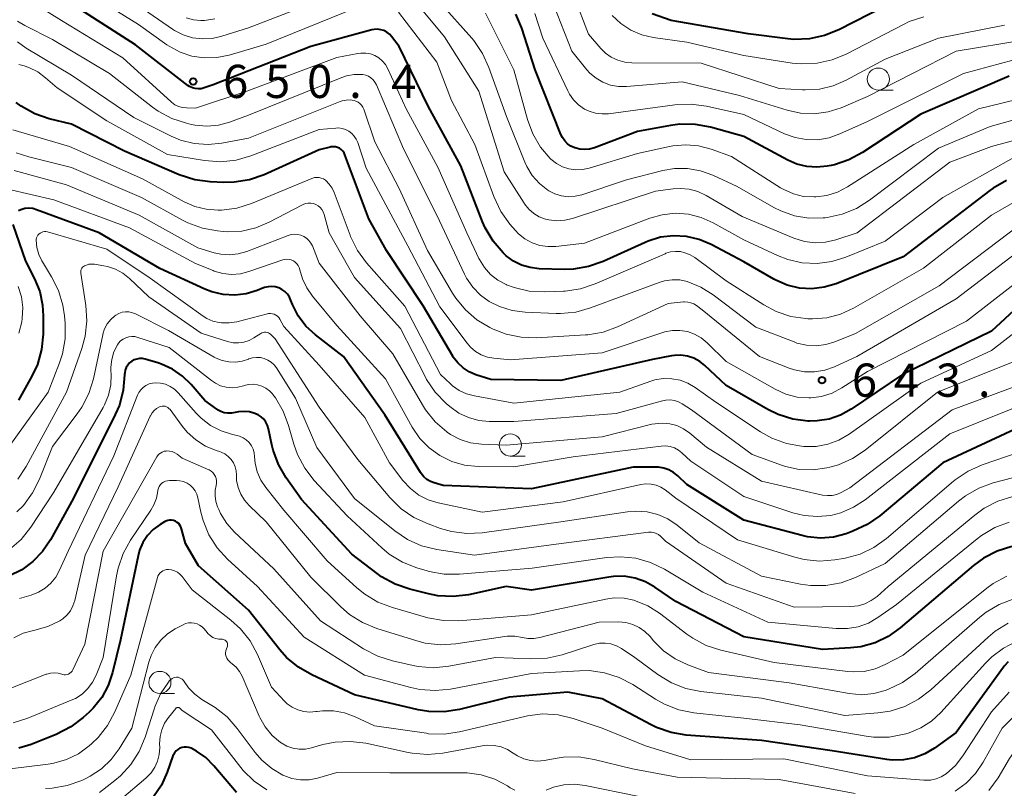
# Model space of a CAD drawing. Units: metres. Extents: x -68000 to -66000, y 18000 to 19500.
# Drawn here: x -67389 to -67278, y 18686 to 18773 of the extents above; entities that cross this region are included whole.
import ezdxf

# ---------------------------------------------------------------- set-up
doc = ezdxf.new("R2010")
doc.units = ezdxf.units.M
for name, color, linetype, lineweight in [('633100_広葉樹林', 7, 'Continuous', 13), ('710100_等高線(計曲線)', 7, 'Continuous', 40), ('710200_等高線(主曲線)', 7, 'Continuous', 13), ('731200_図化機測定による標高点', 7, 'Continuous', 40)]:
    doc.layers.add(name, color=color, linetype=linetype, lineweight=lineweight)
doc.styles.add('Style-WORKING', font='MS Gothic.ttf')

msp = doc.modelspace()

# ---------------------------------------------------------------- linework, layer by layer
at = {"layer": '633100_広葉樹林', "linetype": 'Continuous', "lineweight": 13}
for p, q in [((-67291.79, 18765.12), (-67290.12, 18765.12)), ((-67333.4, 18723.76), (-67331.73, 18723.76)), ((-67373.02, 18696.92), (-67371.35, 18696.92))]:
    msp.add_line(p, q, dxfattribs=at)
for centre in [(-67291.79, 18766.37), (-67333.4, 18725.01), (-67373.02, 18698.17)]:
    msp.add_circle(centre, 1.25, dxfattribs=at)
at = {"layer": '710100_等高線(計曲線)', "linetype": 'Continuous', "lineweight": 40, "flags": 128}
for points, elevation in [([(-67336.54, 18750.25), (-67339, 18756.58), (-67342.67, 18763.33), (-67345.95, 18770.05), (-67346.82, 18771.18), (-67347.07, 18771.45), (-67347.37, 18771.68), (-67347.7, 18771.85), (-67348.05, 18771.96), (-67348.42, 18772.01), (-67348.79, 18771.99), (-67349.07, 18771.93), (-67355.95, 18770.05), (-67367, 18765.71), (-67368, 18765.37), (-67368.33, 18765.28), (-67368.67, 18765.26), (-67369.02, 18765.3), (-67369.34, 18765.39), (-67369.65, 18765.54), (-67369.84, 18765.67), (-67375.76, 18770.24), (-67383, 18774.88), (-67389.16, 18778.84)], 650), ([(-67291.01, 18774.62), (-67296.27, 18771.94), (-67297.88, 18771.29), (-67299.59, 18770.93), (-67301.33, 18770.86), (-67302.04, 18770.93), (-67306.52, 18771.48), (-67315.22, 18773), (-67317.36, 18773.75)], 670), ([(-67277, 18766.72), (-67287, 18762.4), (-67293.57, 18758.08), (-67295.11, 18757.25), (-67296.76, 18756.7), (-67297.14, 18756.62), (-67297.57, 18756.54), (-67298.73, 18756.41), (-67299.89, 18756.49), (-67301.02, 18756.77), (-67302.04, 18757.21), (-67307, 18759.89), (-67310.76, 18760.94), (-67312.47, 18761.26), (-67314.22, 18761.28), (-67315.28, 18761.13), (-67319, 18760.44), (-67323.88, 18758.6), (-67324.43, 18758.45), (-67324.99, 18758.4), (-67325.55, 18758.44), (-67326.12, 18758.59), (-67326.54, 18758.79), (-67326.92, 18759.05), (-67327.24, 18759.38), (-67327.51, 18759.76), (-67327.68, 18760.11), (-67330.58, 18767.42), (-67332.09, 18772.13), (-67332.77, 18773.73)], 660), ([(-67309, 18731.74), (-67311.39, 18733.99), (-67311.98, 18734.45), (-67312.64, 18734.81), (-67313.36, 18735.05), (-67314.1, 18735.16), (-67314.85, 18735.13), (-67315.17, 18735.08), (-67317.34, 18734.66), (-67327.68, 18732.32), (-67335.59, 18732.41), (-67337.3, 18732.96), (-67338.05, 18733.28), (-67338.74, 18733.73), (-67339.34, 18734.29), (-67339.84, 18734.94), (-67339.91, 18735.06), (-67343.25, 18740.75), (-67347.41, 18747), (-67349.41, 18750.59), (-67352.09, 18757.81), (-67352.2, 18758.03), (-67352.34, 18758.23), (-67352.52, 18758.41), (-67352.72, 18758.55), (-67352.95, 18758.65), (-67353.18, 18758.71), (-67353.43, 18758.73), (-67353.68, 18758.71), (-67353.77, 18758.69), (-67355, 18758.38), (-67361.24, 18755.57), (-67362.88, 18755), (-67364.6, 18754.72), (-67365.77, 18754.7), (-67367.32, 18754.77), (-67369.05, 18754.99), (-67370.84, 18755.57), (-67377, 18758.21), (-67383, 18761.27), (-67385.52, 18761.89), (-67387.17, 18762.46), (-67388.69, 18763.3), (-67389.28, 18763.72)], 640), ([(-67277.31, 18754.92), (-67278.82, 18754.06), (-67279.19, 18753.79), (-67289, 18746.29), (-67296.57, 18743.25), (-67297.91, 18742.85), (-67299.31, 18742.68), (-67300.71, 18742.76), (-67302.08, 18743.07), (-67303.37, 18743.63), (-67303.6, 18743.76), (-67307, 18745.72), (-67310.68, 18747.68), (-67312.04, 18748.26), (-67313.47, 18748.59), (-67314.95, 18748.67), (-67316.41, 18748.49), (-67317.82, 18748.06), (-67318.16, 18747.92), (-67322.91, 18745.76), (-67324.55, 18745.18), (-67326.27, 18744.9), (-67327.29, 18744.87), (-67330.13, 18744.94), (-67331.15, 18745.06), (-67332.13, 18745.35), (-67333.05, 18745.8), (-67333.88, 18746.41), (-67334.1, 18746.62), (-67334.22, 18746.73), (-67335.35, 18748.06), (-67336.24, 18749.56), (-67336.54, 18750.25)], 650), ([(-67316.63, 18722.5), (-67316.9, 18722.51), (-67319.5, 18722.5), (-67331, 18720.05), (-67341, 18720.44), (-67342, 18720.72), (-67342.43, 18720.88), (-67342.83, 18721.12), (-67343.18, 18721.42), (-67343.47, 18721.78), (-67343.54, 18721.89), (-67347.57, 18728.43), (-67352.24, 18735), (-67355.44, 18737.48), (-67356.5, 18738.46), (-67357.37, 18739.62), (-67358.03, 18740.9), (-67358.2, 18741.35), (-67358.36, 18741.72), (-67358.59, 18742.06), (-67358.88, 18742.36), (-67359.21, 18742.6), (-67359.58, 18742.78), (-67359.97, 18742.89), (-67360.38, 18742.94), (-67360.79, 18742.91), (-67361.19, 18742.81), (-67361.3, 18742.77), (-67362, 18742.49), (-67363.25, 18742.11), (-67364.55, 18741.95), (-67365.85, 18742.02), (-67367.13, 18742.32), (-67367.93, 18742.64), (-67373.02, 18744.98), (-67379.87, 18749), (-67386.95, 18751.61), (-67387.39, 18751.73), (-67387.85, 18751.77), (-67388.3, 18751.73), (-67388.74, 18751.61), (-67389.01, 18751.5)], 630), ([(-67389.65, 18749.94), (-67388.2, 18745.8), (-67387.19, 18743.81), (-67386.6, 18742.36), (-67386.27, 18740.82), (-67386.2, 18739.6), (-67386.22, 18737.54), (-67386.39, 18735.8), (-67386.86, 18734.12), (-67387.48, 18732.78), (-67389, 18730.07)], 630), ([(-67273.45, 18743), (-67279, 18737.89), (-67289.05, 18733), (-67294.85, 18729.06), (-67296.05, 18728.39), (-67297.34, 18727.94), (-67298.69, 18727.73), (-67299.59, 18727.71), (-67299.74, 18727.72), (-67301.47, 18727.94), (-67303.13, 18728.46), (-67304.3, 18729.04), (-67309, 18731.74)], 640), ([(-67341.6, 18707.97), (-67342.64, 18708.17), (-67344.77, 18708.7), (-67346.42, 18709.27), (-67347.95, 18710.12), (-67348.44, 18710.48), (-67351.32, 18712.68), (-67357, 18718.86), (-67358.73, 18721.29), (-67359.61, 18722.8), (-67360.22, 18724.43), (-67360.37, 18725.05), (-67360.74, 18726.84), (-67360.86, 18727.23), (-67361.04, 18727.59), (-67361.28, 18727.92), (-67361.58, 18728.2), (-67361.92, 18728.42), (-67362.19, 18728.55), (-67362.3, 18728.58), (-67362.89, 18728.75), (-67363.5, 18728.81), (-67364.11, 18728.77), (-67364.51, 18728.68), (-67364.92, 18728.6), (-67365.34, 18728.6), (-67365.75, 18728.66), (-67366.14, 18728.8), (-67366.51, 18729), (-67366.58, 18729.05), (-67367.95, 18730.05), (-67369.47, 18731.85), (-67370.45, 18732.81), (-67371.58, 18733.59), (-67372.83, 18734.16), (-67373.26, 18734.3), (-67374.69, 18734.71), (-67375, 18734.78), (-67375.32, 18734.78), (-67375.63, 18734.73), (-67375.92, 18734.63), (-67376.2, 18734.48), (-67376.44, 18734.29), (-67376.65, 18734.05), (-67376.81, 18733.78), (-67376.93, 18733.49), (-67376.99, 18733.18), (-67377, 18732.98), (-67377, 18732.95), (-67377.15, 18731.21), (-67377.6, 18729.53), (-67378.06, 18728.47), (-67382.8, 18719), (-67385.4, 18714.28), (-67386.28, 18712.97), (-67387.37, 18711.83), (-67388.64, 18710.9), (-67390.1, 18710.19)], 620), ([(-67274.21, 18727.79), (-67284.5, 18723), (-67291.62, 18717.02), (-67293.05, 18716.01), (-67294.69, 18715.26), (-67295.44, 18714.99), (-67296.86, 18714.61), (-67298.32, 18714.5), (-67299.78, 18714.63), (-67300.4, 18714.77), (-67307, 18716.5), (-67313.45, 18720.55), (-67314.47, 18721.53), (-67314.93, 18721.91), (-67315.46, 18722.21), (-67316.03, 18722.41), (-67316.63, 18722.5)], 630), ([(-67286.52, 18690.11), (-67287.7, 18689.66), (-67288.95, 18689.42), (-67290.21, 18689.4), (-67290.83, 18689.47), (-67297, 18690.44), (-67305, 18691.61), (-67313.51, 18692.23), (-67315.23, 18692.51), (-67316.88, 18693.08), (-67317.48, 18693.37), (-67323, 18696.31), (-67326.91, 18697.09), (-67333.51, 18696.49), (-67339.14, 18695.11), (-67340.86, 18694.84), (-67342.61, 18694.88), (-67343.8, 18695.08), (-67351, 18696.76), (-67355.84, 18699.02), (-67357.35, 18699.89), (-67358.69, 18701.01), (-67359.45, 18701.87), (-67363, 18706.35), (-67368.64, 18711.36), (-67370.13, 18713.87), (-67370.56, 18715.55), (-67370.64, 18715.76), (-67370.75, 18715.96), (-67370.89, 18716.13), (-67371.06, 18716.27), (-67371.26, 18716.39), (-67371.47, 18716.47), (-67371.69, 18716.51), (-67371.91, 18716.51), (-67372.13, 18716.47), (-67372.35, 18716.4), (-67372.48, 18716.32), (-67373, 18716.01), (-67373.76, 18715.45), (-67374.41, 18714.77), (-67374.93, 18713.99), (-67375.31, 18713.12), (-67375.48, 18712.5), (-67377.48, 18703), (-67378.36, 18699.3), (-67378.85, 18697.83), (-67379.59, 18696.47), (-67380.56, 18695.26), (-67381.02, 18694.81), (-67381.69, 18694.2), (-67383.07, 18693.14), (-67384.73, 18692.29), (-67387.57, 18691.16), (-67388.97, 18690.75)], 610), ([(-67276.7, 18713.54), (-67278.36, 18713.01), (-67279.91, 18712.21), (-67281.02, 18711.39), (-67289.31, 18704.33), (-67290.66, 18703.37), (-67292.16, 18702.65), (-67293.76, 18702.21), (-67294.93, 18702.07), (-67298.11, 18701.89), (-67307, 18703.33), (-67314.69, 18707.31), (-67317.06, 18708.94), (-67318.13, 18709.55), (-67319.3, 18709.96), (-67320.52, 18710.17), (-67321.75, 18710.16), (-67322.26, 18710.09), (-67331, 18708.61), (-67333.87, 18709), (-67338.13, 18708.09), (-67339.86, 18707.88), (-67341.6, 18707.97)], 620), ([(-67277.12, 18700.49), (-67277.57, 18700), (-67277.64, 18699.91), (-67283, 18692.53), (-67285.43, 18690.76), (-67286.52, 18690.11)], 610), ([(-67364.37, 18685.72), (-67366.9, 18688.75), (-67367.82, 18689.67), (-67368.89, 18690.42), (-67369.49, 18690.73), (-67369.73, 18690.82), (-67369.99, 18690.87), (-67370.26, 18690.87), (-67370.51, 18690.82), (-67370.76, 18690.73), (-67370.99, 18690.6), (-67371.19, 18690.43), (-67371.36, 18690.23), (-67371.49, 18690), (-67371.55, 18689.86), (-67372.18, 18688.03), (-67372.84, 18686.57), (-67373.74, 18685.24)], 600)]:
    msp.add_lwpolyline(points, dxfattribs=dict(at, elevation=elevation))
at = {"layer": '710200_等高線(主曲線)', "linetype": 'Continuous', "lineweight": 13, "flags": 128}
for points, elevation in [([(-67348.01, 18775), (-67348.14, 18775), (-67349.33, 18774.9), (-67350.47, 18774.59), (-67350.69, 18774.5), (-67361, 18770.34), (-67365.2, 18769.08), (-67366.59, 18768.8), (-67368, 18768.76), (-67369.4, 18768.97), (-67370.73, 18769.41), (-67371.98, 18770.09), (-67372.22, 18770.25), (-67375.45, 18772.55), (-67382.54, 18777), (-67388, 18782), (-67389.5, 18783.67)], 652), ([(-67277.53, 18772.47), (-67285, 18771), (-67291, 18768.64), (-67295.43, 18766.25), (-67296.9, 18765.62), (-67298.46, 18765.25), (-67300.05, 18765.15), (-67300.37, 18765.17), (-67303, 18765.33), (-67311.81, 18768.19), (-67319.65, 18768.21), (-67320.46, 18768.29), (-67321.24, 18768.5), (-67321.98, 18768.84), (-67322.64, 18769.31), (-67323.17, 18769.83), (-67324.56, 18771.44), (-67326.19, 18775.7), (-67326.95, 18777.26), (-67327.98, 18778.67)], 666), ([(-67334.79, 18743.64), (-67335.62, 18744.29), (-67336.32, 18745.08), (-67336.88, 18745.97), (-67336.94, 18746.1), (-67338.32, 18749), (-67341.58, 18756.42), (-67345.18, 18763), (-67347.25, 18767.54), (-67347.52, 18768.01), (-67347.86, 18768.42), (-67348.26, 18768.76), (-67348.72, 18769.03), (-67349.22, 18769.22), (-67349.74, 18769.31), (-67350.28, 18769.32), (-67350.63, 18769.27), (-67353, 18768.8), (-67363.18, 18765), (-67369, 18763.09), (-67370, 18763.11), (-67370.46, 18763.15), (-67370.9, 18763.28), (-67371.32, 18763.48), (-67371.69, 18763.76), (-67371.74, 18763.8), (-67377.21, 18768.79), (-67384.15, 18773), (-67390.5, 18777)], 648), ([(-67353, 18776.06), (-67363, 18772.18), (-67366, 18771.21), (-67367.09, 18770.97), (-67368.2, 18770.91), (-67369.31, 18771.05), (-67370.37, 18771.38), (-67371.37, 18771.88), (-67371.6, 18772.03), (-67375.37, 18774.63)], 654), ([(-67297.75, 18747.94), (-67298.94, 18747.88), (-67300.12, 18748.02), (-67301.34, 18748.4), (-67307.17, 18750.83), (-67311.26, 18753.22), (-67312.19, 18753.66), (-67313.18, 18753.93), (-67314.21, 18754.02), (-67315, 18753.97), (-67317, 18753.71), (-67326.35, 18750.63), (-67327.24, 18750.42), (-67328.15, 18750.37), (-67329.06, 18750.47), (-67329.43, 18750.56), (-67330.12, 18750.82), (-67330.75, 18751.2), (-67331.31, 18751.69), (-67331.78, 18752.26), (-67331.84, 18752.36), (-67334.11, 18755.89), (-67336.94, 18765), (-67340.84, 18771.16), (-67345.66, 18777)], 654), ([(-67329.05, 18753.73), (-67329.17, 18753.81), (-67330.11, 18754.56), (-67330.91, 18755.46), (-67331.54, 18756.48), (-67331.77, 18757), (-67333.84, 18762.16), (-67335.81, 18767.7), (-67336.53, 18769.28), (-67337.52, 18770.72), (-67337.76, 18771), (-67341.31, 18775)], 656), ([(-67276.47, 18757.53), (-67284.48, 18753), (-67291, 18748.07), (-67295.46, 18746.24), (-67297.06, 18745.74), (-67298.72, 18745.53), (-67300.39, 18745.61), (-67302.03, 18745.98), (-67303.18, 18746.43), (-67307, 18748.22), (-67310.47, 18750.14), (-67311.83, 18750.74), (-67313.27, 18751.1), (-67314.75, 18751.21), (-67316.23, 18751.05), (-67317.64, 18750.65), (-67325, 18747.84), (-67328.24, 18747.47), (-67329.16, 18747.45), (-67330.07, 18747.58), (-67330.94, 18747.88), (-67331.74, 18748.32), (-67332.46, 18748.89), (-67332.82, 18749.26), (-67333.44, 18749.97), (-67334.46, 18751.39), (-67335.27, 18753.09), (-67337.42, 18759), (-67340.06, 18763.94), (-67341.71, 18768.29), (-67346.02, 18773.95)], 652), ([(-67269, 18765.8), (-67280.45, 18763), (-67287.78, 18759), (-67295.27, 18754.2), (-67296.4, 18753.61), (-67297.61, 18753.22), (-67298.87, 18753.05), (-67299.05, 18753.05), (-67300.24, 18753.12), (-67301.39, 18753.41), (-67302.48, 18753.88), (-67302.84, 18754.1), (-67308.39, 18757.61), (-67310.7, 18758.45), (-67312.11, 18758.83), (-67313.56, 18758.95), (-67315.02, 18758.83), (-67315.39, 18758.75), (-67319, 18757.95), (-67324.47, 18756.3), (-67325.23, 18756.14), (-67326.01, 18756.12), (-67326.77, 18756.23), (-67327.51, 18756.47), (-67328.19, 18756.83), (-67328.8, 18757.31), (-67328.88, 18757.39), (-67329.99, 18758.69), (-67330.86, 18760.17), (-67331.46, 18761.79), (-67333, 18767.42), (-67336.19, 18773.81)], 658), ([(-67323.7, 18766.47), (-67324.39, 18767.05), (-67324.73, 18767.43), (-67326.45, 18769.55), (-67328.51, 18774.8)], 664), ([(-67352.44, 18766.56), (-67363, 18762.31), (-67365.13, 18761.52), (-67366.4, 18761.17), (-67367.71, 18761.05), (-67369.03, 18761.16), (-67369.48, 18761.25), (-67370, 18761.38), (-67371.66, 18761.92), (-67373.2, 18762.74), (-67373.85, 18763.21), (-67378.73, 18767), (-67385.16, 18770.84), (-67388.29, 18772.42), (-67389.13, 18772.94)], 646), ([(-67366.82, 18773.17), (-67367.96, 18773.01), (-67368.39, 18772.99), (-67369.23, 18773.07), (-67370.05, 18773.3)], 656), ([(-67323.78, 18762.52), (-67324.5, 18762.75), (-67325.01, 18762.99), (-67325.67, 18763.46), (-67326.25, 18764.03), (-67326.71, 18764.69), (-67326.9, 18765.05), (-67329.71, 18771), (-67330.61, 18773.78)], 662), ([(-67286.63, 18773.43), (-67288.29, 18772.87), (-67288.86, 18772.6), (-67295.41, 18769.2), (-67297.02, 18768.54), (-67298.72, 18768.16), (-67300.46, 18768.09), (-67301.52, 18768.19), (-67307, 18769.03), (-67313.45, 18770.55), (-67317.23, 18771.09), (-67318.53, 18771.39), (-67319.77, 18771.92), (-67320.89, 18772.66), (-67321.87, 18773.58)], 668), ([(-67335.32, 18738.12), (-67335.7, 18738.3), (-67337.18, 18739.18), (-67338.48, 18740.3), (-67339.57, 18741.63), (-67339.92, 18742.18), (-67342.76, 18747), (-67345.98, 18754.02), (-67348.71, 18759.29), (-67349.97, 18762.98), (-67350.07, 18763.22), (-67350.22, 18763.43), (-67350.4, 18763.62), (-67350.61, 18763.78), (-67350.85, 18763.89), (-67351.05, 18763.95), (-67351.5, 18764.02), (-67351.97, 18764), (-67352.42, 18763.91), (-67352.63, 18763.84), (-67363, 18759.71), (-67366, 18759.14), (-67367.57, 18758.98), (-67369.14, 18759.09), (-67370.67, 18759.48), (-67371.73, 18759.92), (-67375.97, 18762.03), (-67383, 18766.81), (-67388.12, 18769.87), (-67389.13, 18770.6)], 644), ([(-67275.19, 18770.81), (-67283, 18769.52), (-67293, 18764.39), (-67296, 18763.14), (-67297.48, 18762.66), (-67299.03, 18762.46), (-67300.58, 18762.52), (-67302.1, 18762.85), (-67307.47, 18764.53), (-67313.95, 18766.05), (-67320.27, 18765.53), (-67321.18, 18765.54), (-67322.07, 18765.7), (-67322.92, 18766.01), (-67323.7, 18766.47)], 664), ([(-67271, 18770.01), (-67282.16, 18767), (-67293, 18761.6), (-67296.13, 18760.17), (-67297.35, 18759.74), (-67298.63, 18759.52), (-67299.93, 18759.53), (-67301.21, 18759.76), (-67302.38, 18760.2), (-67307, 18762.36), (-67311.23, 18763.32), (-67312.96, 18763.56), (-67314.79, 18763.48), (-67322.28, 18762.46), (-67323.03, 18762.43), (-67323.78, 18762.52)], 662), ([(-67338.27, 18736.51), (-67341.38, 18740.62), (-67345, 18747.52), (-67349.7, 18756.3), (-67350.65, 18759.2), (-67350.81, 18759.58), (-67351.04, 18759.93), (-67351.32, 18760.24), (-67351.65, 18760.49), (-67352.02, 18760.67), (-67352.42, 18760.8), (-67352.83, 18760.85), (-67353.12, 18760.84), (-67355, 18760.68), (-67362.74, 18757.7), (-67364.41, 18757.21), (-67366.15, 18757.03), (-67367.98, 18757.16), (-67372.14, 18757.86), (-67379, 18761.67), (-67384.62, 18765.38), (-67385.93, 18766.53), (-67386.83, 18767.19), (-67387.83, 18767.68), (-67388.37, 18767.86), (-67388.97, 18768.04)], 642), ([(-67275.62, 18750.05), (-67284.93, 18743), (-67294.39, 18737.61), (-67296.69, 18736.69), (-67297.74, 18736.37), (-67298.83, 18736.24), (-67299.92, 18736.3), (-67300.99, 18736.54), (-67301.32, 18736.66), (-67305.65, 18738.35), (-67310.47, 18741.99), (-67311.86, 18742.87), (-67313.4, 18743.49), (-67314.24, 18743.67), (-67315.1, 18743.7), (-67315.95, 18743.58), (-67316.57, 18743.39), (-67324.32, 18740.5), (-67326, 18740.03), (-67327.73, 18739.87), (-67328.22, 18739.88), (-67331.71, 18740.02), (-67333.2, 18740.21), (-67334.63, 18740.66), (-67335.77, 18741.23), (-67336.78, 18741.95), (-67337.64, 18742.84), (-67338.34, 18743.87), (-67338.58, 18744.33), (-67341.69, 18751), (-67345.49, 18758.51), (-67348.54, 18765.74), (-67348.7, 18766.04), (-67348.9, 18766.3), (-67349.15, 18766.53), (-67349.44, 18766.71), (-67349.75, 18766.83), (-67350.08, 18766.9), (-67350.18, 18766.91), (-67351.06, 18766.9), (-67351.93, 18766.74), (-67352.44, 18766.56)], 646), ([(-67269, 18763.83), (-67279.13, 18761), (-67285, 18758.56), (-67292.78, 18752.68), (-67294.25, 18751.75), (-67295.87, 18751.1), (-67297.57, 18750.73), (-67297.81, 18750.7), (-67298.01, 18750.68), (-67299.65, 18750.66), (-67301.27, 18750.93), (-67302.82, 18751.47), (-67303.61, 18751.87), (-67307.76, 18754.24), (-67310.49, 18755.51), (-67311.89, 18756.01), (-67313.35, 18756.27), (-67314.83, 18756.26), (-67316.15, 18756.04), (-67320.28, 18755), (-67325.33, 18753.31), (-67326.08, 18753.13), (-67326.85, 18753.08), (-67327.62, 18753.17), (-67328.36, 18753.39), (-67329.05, 18753.73)], 656), ([(-67265.63, 18762.37), (-67279, 18758.75), (-67283.72, 18757), (-67294.18, 18749), (-67296.59, 18748.21), (-67297.75, 18747.94)], 654), ([(-67272.63, 18740.65), (-67279, 18735.7), (-67287, 18732), (-67295.1, 18726.24), (-67296.25, 18725.56), (-67297.5, 18725.1), (-67298.81, 18724.86), (-67300.2, 18724.85), (-67300.47, 18724.87), (-67302.18, 18725.18), (-67303.82, 18725.77), (-67305.12, 18726.5), (-67310.16, 18729.84), (-67312.49, 18731.51), (-67313.31, 18732), (-67314.2, 18732.34), (-67315.14, 18732.51), (-67316.1, 18732.52), (-67317.04, 18732.37), (-67317.52, 18732.22), (-67321.02, 18730.98), (-67333, 18729.76), (-67337.45, 18730.56), (-67338.34, 18730.8), (-67339.17, 18731.19), (-67339.92, 18731.72), (-67340.15, 18731.92), (-67341.29, 18733), (-67345.31, 18740.69), (-67349.64, 18745.61), (-67350.67, 18747.01), (-67351.45, 18748.57), (-67351.51, 18748.74), (-67353.3, 18753.56), (-67353.54, 18754.06), (-67353.86, 18754.51), (-67354.25, 18754.9), (-67354.3, 18754.94), (-67354.52, 18755.09), (-67354.77, 18755.19), (-67355.02, 18755.25), (-67355.28, 18755.27), (-67355.55, 18755.24), (-67355.82, 18755.15), (-67362.65, 18752.33), (-67364.31, 18751.8), (-67366.04, 18751.57), (-67366.31, 18751.56), (-67366.44, 18751.56), (-67367.77, 18751.66), (-67369.06, 18751.98), (-67370.26, 18752.51), (-67375, 18755.11), (-67383.25, 18758.75), (-67389.64, 18760.63)], 638), ([(-67354.89, 18751.85), (-67355.12, 18752.05), (-67355.38, 18752.2), (-67355.66, 18752.3), (-67355.95, 18752.35), (-67356.25, 18752.35), (-67356.55, 18752.3), (-67356.83, 18752.2), (-67356.91, 18752.16), (-67360.65, 18750.19), (-67362.16, 18749.56), (-67363.75, 18749.2), (-67365.38, 18749.12), (-67365.85, 18749.15), (-67366.5, 18749.21), (-67368.21, 18749.51), (-67369.85, 18750.11), (-67370.46, 18750.42), (-67375.1, 18753), (-67383, 18756.4), (-67387.85, 18757.58), (-67389.25, 18758.05)], 636), ([(-67356.43, 18748.39), (-67356.74, 18748.59), (-67357.07, 18748.74), (-67357.43, 18748.82), (-67357.8, 18748.84), (-67358.17, 18748.8), (-67358.5, 18748.7), (-67363.19, 18746.89), (-67364.15, 18746.61), (-67365.14, 18746.51), (-67366.13, 18746.58), (-67366.86, 18746.74), (-67368.71, 18747.29), (-67375.37, 18751), (-67383.57, 18754.43), (-67389.5, 18756.05)], 634), ([(-67314.85, 18724.68), (-67315.34, 18724.84), (-67315.84, 18724.92), (-67316.36, 18724.9), (-67326.31, 18723.69), (-67333, 18722.54), (-67337.05, 18722.59), (-67338.56, 18722.75), (-67340.02, 18723.16), (-67341.37, 18723.81), (-67342.58, 18724.68), (-67343.62, 18725.74), (-67344.5, 18727.04), (-67347.5, 18732.5), (-67353, 18738.54), (-67355.76, 18741.83), (-67356.42, 18742.77), (-67356.91, 18743.8), (-67357.19, 18744.81), (-67357.26, 18745.06), (-67357.37, 18745.29), (-67357.52, 18745.5), (-67357.71, 18745.68), (-67357.92, 18745.83), (-67358.16, 18745.93), (-67358.41, 18745.99), (-67358.66, 18746.01), (-67358.92, 18745.99), (-67359.12, 18745.93), (-67362.96, 18744.61), (-67363.92, 18744.36), (-67364.92, 18744.29), (-67365.91, 18744.4), (-67366.87, 18744.67), (-67367, 18744.72), (-67369, 18745.54), (-67376.45, 18749.55), (-67385, 18752.72), (-67390.19, 18753.94)], 632), ([(-67275.07, 18753.24), (-67279, 18751), (-67286.69, 18745), (-67294.59, 18740.49), (-67296.06, 18739.81), (-67297.63, 18739.4), (-67299.24, 18739.27), (-67299.77, 18739.28), (-67299.97, 18739.3), (-67301.7, 18739.55), (-67303.35, 18740.11), (-67304.72, 18740.84), (-67309, 18743.56), (-67312.54, 18746.19), (-67313.08, 18746.52), (-67313.67, 18746.75), (-67314.17, 18746.87), (-67314.72, 18746.9), (-67315.27, 18746.84), (-67315.8, 18746.68), (-67315.9, 18746.64), (-67323.8, 18743.22), (-67325.46, 18742.67), (-67327.18, 18742.42), (-67327.39, 18742.41), (-67329.51, 18742.33), (-67331.25, 18742.41), (-67332.95, 18742.8), (-67333.83, 18743.13), (-67333.86, 18743.14), (-67334.79, 18743.64)], 648), ([(-67275.05, 18735), (-67285.09, 18731), (-67293.26, 18724.44), (-67294.71, 18723.47), (-67296.3, 18722.77), (-67297.29, 18722.49), (-67297.61, 18722.42), (-67299.17, 18722.2), (-67300.74, 18722.26), (-67302.28, 18722.59), (-67302.64, 18722.71), (-67306.07, 18723.93), (-67312.91, 18729), (-67313.95, 18729.67), (-67314.38, 18729.89), (-67314.85, 18730.04), (-67315.33, 18730.11), (-67315.81, 18730.09), (-67316.2, 18730.01), (-67321.44, 18728.56), (-67333, 18727.67), (-67335.77, 18727.68), (-67336.96, 18727.79), (-67338.12, 18728.11), (-67339.2, 18728.61), (-67340.23, 18729.35), (-67340.66, 18729.72), (-67341.88, 18730.97), (-67342.86, 18732.41), (-67343.03, 18732.74), (-67345.82, 18738.18), (-67351, 18743.95), (-67353.89, 18749), (-67354.44, 18751.08), (-67354.55, 18751.36), (-67354.7, 18751.62), (-67354.89, 18751.85)], 636), ([(-67273, 18725.19), (-67280.05, 18722.77), (-67281.65, 18722.06), (-67283.09, 18721.08), (-67283.3, 18720.91), (-67290.86, 18714.44), (-67292.28, 18713.43), (-67293.86, 18712.67), (-67295.54, 18712.21), (-67295.77, 18712.17), (-67296.71, 18712.02), (-67298.45, 18711.89), (-67300.18, 18712.07), (-67301.22, 18712.32), (-67307.7, 18714.3), (-67314.67, 18719), (-67315.9, 18719.94), (-67316.39, 18720.25), (-67316.92, 18720.47), (-67317.49, 18720.59), (-67318.07, 18720.62), (-67318.63, 18720.54), (-67327.41, 18718.59), (-67336.57, 18717.43), (-67341.54, 18718.48), (-67342.68, 18718.83), (-67343.74, 18719.36), (-67344.69, 18720.08), (-67345.54, 18721), (-67347.07, 18723), (-67349.86, 18728.14), (-67355, 18734.03), (-67359, 18738.39), (-67359.46, 18739.23), (-67359.58, 18739.41), (-67359.73, 18739.57), (-67359.9, 18739.7), (-67360.1, 18739.79), (-67360.3, 18739.85), (-67360.52, 18739.88), (-67360.73, 18739.86), (-67360.85, 18739.84), (-67364.32, 18738.95), (-67365.18, 18738.81), (-67366.04, 18738.82), (-67366.31, 18738.85), (-67367.03, 18739.02), (-67367.7, 18739.32), (-67368.13, 18739.59), (-67374.13, 18743.87), (-67379, 18747.15), (-67385.73, 18749.1), (-67385.9, 18749.13), (-67386.07, 18749.14), (-67386.25, 18749.11), (-67386.41, 18749.05), (-67386.56, 18748.97), (-67386.69, 18748.86), (-67386.81, 18748.73), (-67386.9, 18748.58), (-67386.96, 18748.42), (-67386.99, 18748.25), (-67387, 18748.15), (-67386.93, 18747.34), (-67386.72, 18746.56)], 628), ([(-67274.83, 18732.21), (-67283.45, 18729), (-67295, 18720.17), (-67296, 18719.64), (-67296.49, 18719.43), (-67297.01, 18719.31), (-67297.54, 18719.29), (-67298.1, 18719.36), (-67305, 18720.93), (-67311.23, 18724.77), (-67313.12, 18726.36), (-67313.8, 18726.84), (-67314.56, 18727.2), (-67315.37, 18727.42), (-67316.2, 18727.49), (-67317.03, 18727.42), (-67317.39, 18727.35), (-67323, 18725.94), (-67333.88, 18725), (-67336.66, 18725.11), (-67337.88, 18725.27), (-67339.05, 18725.63), (-67340.15, 18726.2), (-67340.54, 18726.46), (-67340.58, 18726.49), (-67341.89, 18727.64), (-67342.98, 18729), (-67343.33, 18729.54), (-67346.68, 18735.32), (-67350.38, 18739.62), (-67355, 18745.57), (-67355.77, 18747.51), (-67355.94, 18747.84), (-67356.16, 18748.14), (-67356.43, 18748.39)], 634), ([(-67274.85, 18747.75), (-67283, 18741.54), (-67294.23, 18735), (-67296.76, 18733.86), (-67297.85, 18733.48), (-67298.99, 18733.29), (-67300.14, 18733.3), (-67301.28, 18733.52), (-67301.87, 18733.71), (-67305.21, 18735), (-67311.71, 18740.29), (-67312.36, 18740.77), (-67312.66, 18740.96), (-67312.99, 18741.1), (-67313.34, 18741.17), (-67313.7, 18741.18), (-67313.8, 18741.18), (-67315.56, 18741), (-67321.27, 18738.36), (-67322.91, 18737.77), (-67324.63, 18737.47), (-67324.9, 18737.45), (-67330.43, 18737.14), (-67332.17, 18737.2), (-67333.88, 18737.56), (-67335.32, 18738.12)], 644), ([(-67386.72, 18746.56), (-67386.38, 18745.83), (-67386.3, 18745.71), (-67385.27, 18744.04), (-67384.48, 18742.48), (-67383.98, 18740.81), (-67383.8, 18739.61), (-67383.73, 18738.78), (-67383.73, 18737.03), (-67384.04, 18735.32), (-67384.37, 18734.31), (-67385.66, 18731), (-67393, 18720.82)], 628), ([(-67296, 18709.45), (-67297.71, 18709.14), (-67299.46, 18709.14), (-67300.6, 18709.3), (-67305, 18710.2), (-67312.05, 18713.95), (-67314.52, 18715.95), (-67315.57, 18716.65), (-67316.72, 18717.16), (-67317.94, 18717.46), (-67319.2, 18717.54), (-67320.14, 18717.46), (-67327.69, 18716.31), (-67336.58, 18715.09), (-67338.32, 18715.01), (-67340.05, 18715.23), (-67341.3, 18715.59), (-67342.7, 18716.09), (-67344.29, 18716.82), (-67345.72, 18717.81), (-67347, 18719.07), (-67350.62, 18723.38), (-67355, 18729.29), (-67359.98, 18737), (-67360.49, 18737.51), (-67360.61, 18737.61), (-67360.74, 18737.69), (-67360.89, 18737.74), (-67361.04, 18737.77), (-67361.2, 18737.77), (-67361.35, 18737.74), (-67361.5, 18737.69), (-67361.6, 18737.63), (-67362.39, 18737.12), (-67362.93, 18736.83), (-67363.51, 18736.64), (-67364.12, 18736.56), (-67364.73, 18736.58), (-67365.37, 18736.72), (-67368.33, 18737.67), (-67374.25, 18741.75), (-67376.45, 18743.84), (-67377.2, 18744.43), (-67378.03, 18744.89), (-67378.94, 18745.19), (-67379.34, 18745.27), (-67380.42, 18745.45), (-67380.73, 18745.47), (-67381.03, 18745.44), (-67381.33, 18745.36), (-67381.52, 18745.27), (-67381.64, 18745.2), (-67381.75, 18745.1), (-67381.83, 18744.99), (-67381.9, 18744.86), (-67381.94, 18744.72), (-67381.96, 18744.58), (-67381.95, 18744.42), (-67381.39, 18740.79), (-67381.27, 18739.06), (-67381.46, 18737.32), (-67381.84, 18735.93), (-67383.57, 18731), (-67388.13, 18722.6)], 626), ([(-67273.89, 18745.16), (-67281.83, 18739), (-67293, 18733.34), (-67295.92, 18731.47), (-67297.02, 18730.89), (-67298.2, 18730.51), (-67299.43, 18730.35), (-67299.66, 18730.34), (-67300.96, 18730.43), (-67302.23, 18730.75), (-67303.46, 18731.31), (-67309, 18734.45), (-67311.15, 18736.57), (-67311.81, 18737.12), (-67312.56, 18737.54), (-67313.37, 18737.83), (-67314.22, 18737.97), (-67315.07, 18737.97), (-67315.92, 18737.81), (-67316.17, 18737.73), (-67323, 18735.44), (-67333.37, 18734.63), (-67335.25, 18734.81), (-67335.99, 18734.95), (-67336.7, 18735.22), (-67337.34, 18735.6), (-67337.91, 18736.09), (-67338.27, 18736.51)], 642), ([(-67389.05, 18742.92), (-67388.68, 18741.75), (-67388.52, 18740.54), (-67388.57, 18739.31), (-67388.63, 18738.95), (-67388.98, 18737.66)], 632), ([(-67276.6, 18719.18), (-67278.27, 18718.67), (-67279.82, 18717.87), (-67280.89, 18717.1), (-67290.67, 18709), (-67291.94, 18707.89), (-67292.59, 18707.42), (-67293.31, 18707.07), (-67294.07, 18706.85), (-67294.9, 18706.77), (-67301.3, 18706.7), (-67309, 18709.38), (-67315.86, 18714.14), (-67316.43, 18714.7), (-67316.65, 18714.88), (-67316.9, 18715.02), (-67317.17, 18715.12), (-67317.45, 18715.17), (-67317.73, 18715.16), (-67317.79, 18715.16), (-67328.2, 18713.8), (-67337.45, 18712.55), (-67341.72, 18713.21), (-67343.42, 18713.63), (-67345.01, 18714.33), (-67346.47, 18715.31), (-67351, 18718.97), (-67355.27, 18724.73), (-67357.7, 18730.3), (-67359.85, 18733.73), (-67360.11, 18734.08), (-67360.44, 18734.38), (-67360.81, 18734.62), (-67361.22, 18734.8), (-67361.65, 18734.9), (-67362.09, 18734.92), (-67362.53, 18734.87), (-67362.95, 18734.74), (-67363, 18734.72), (-67363.72, 18734.48), (-67364.47, 18734.37), (-67365.22, 18734.4), (-67365.96, 18734.55), (-67366.66, 18734.83), (-67366.88, 18734.95), (-67372.05, 18737.95), (-67375.78, 18739.83), (-67376.13, 18739.97), (-67376.51, 18740.05), (-67376.9, 18740.06), (-67377.28, 18740.01), (-67377.64, 18739.89), (-67377.98, 18739.7), (-67378.1, 18739.63), (-67378.57, 18739.2), (-67378.96, 18738.7), (-67379.26, 18738.14), (-67379.46, 18737.54), (-67379.48, 18737.47), (-67380.53, 18732.5), (-67381.04, 18730.83), (-67381.84, 18729.28), (-67382.35, 18728.53)], 624), ([(-67375.51, 18737.18), (-67375.85, 18737.26), (-67376.2, 18737.28), (-67376.54, 18737.24), (-67376.87, 18737.13), (-67377.18, 18736.98), (-67377.45, 18736.77), (-67377.69, 18736.52), (-67377.82, 18736.33), (-67378.21, 18735.54), (-67378.46, 18734.69), (-67378.56, 18733.81), (-67378.56, 18733.44), (-67378.54, 18733), (-67378.58, 18731.82), (-67378.83, 18730.66), (-67379.28, 18729.57), (-67379.44, 18729.27), (-67385, 18719.7), (-67387.62, 18715.71), (-67388.71, 18714.34), (-67390.01, 18713.19)], 622), ([(-67276.98, 18716.29), (-67278.61, 18715.68), (-67280.12, 18714.8), (-67280.62, 18714.41), (-67289.74, 18707), (-67291.86, 18705.51), (-67292.92, 18704.89), (-67294.07, 18704.47), (-67295.27, 18704.26), (-67296.57, 18704.26), (-67304.3, 18705), (-67311.62, 18708.38), (-67315.97, 18710.97), (-67317.54, 18711.73), (-67319.21, 18712.21), (-67320.95, 18712.38), (-67322.5, 18712.28), (-67330.91, 18711.09), (-67339.13, 18710.41), (-67340.88, 18710.42), (-67342.59, 18710.73), (-67342.79, 18710.78), (-67343.98, 18711.13), (-67345.6, 18711.77), (-67347.09, 18712.68), (-67347.92, 18713.37), (-67351.86, 18717), (-67355.58, 18721.01), (-67356.64, 18722.39), (-67357.46, 18723.93), (-67357.87, 18725.11), (-67358.46, 18727.22), (-67359.07, 18728.85), (-67359.96, 18730.35), (-67360.24, 18730.72), (-67360.29, 18730.79), (-67360.64, 18731.15), (-67361.04, 18731.45), (-67361.49, 18731.68), (-67361.97, 18731.83), (-67362.47, 18731.88), (-67362.98, 18731.85), (-67363.47, 18731.74), (-67363.55, 18731.71), (-67364.19, 18731.54), (-67364.85, 18731.49), (-67365.51, 18731.55), (-67366.15, 18731.72), (-67366.74, 18732), (-67367.17, 18732.29), (-67371.97, 18736.03), (-67375.51, 18737.18)], 622), ([(-67348.36, 18707.25), (-67349.86, 18708.14), (-67350.74, 18708.86), (-67354.09, 18711.91), (-67359, 18717.64), (-67361.05, 18720.2), (-67361.61, 18721.05), (-67362.01, 18721.97), (-67362.25, 18722.95), (-67362.31, 18723.69), (-67362.36, 18724.12), (-67362.48, 18724.54), (-67362.67, 18724.93), (-67362.93, 18725.28), (-67363.25, 18725.58), (-67363.61, 18725.82), (-67364.01, 18726), (-67364.27, 18726.07), (-67364.81, 18726.19), (-67366.09, 18726.6), (-67367.29, 18727.22), (-67368.35, 18728.04), (-67368.92, 18728.62), (-67370.94, 18730.91), (-67371.36, 18731.31), (-67371.85, 18731.64), (-67372.39, 18731.88), (-67372.96, 18732.01), (-67373.47, 18732.05), (-67373.86, 18732.02), (-67374.24, 18731.92), (-67374.59, 18731.75), (-67374.91, 18731.53), (-67375.18, 18731.25), (-67375.41, 18730.93), (-67375.55, 18730.63), (-67378.21, 18723.79), (-67383.39, 18713), (-67384.35, 18710.85), (-67384.77, 18710.08), (-67385.33, 18709.39), (-67385.99, 18708.82), (-67386.74, 18708.37), (-67387.57, 18708.05), (-67388.87, 18707.68)], 618), ([(-67364.18, 18720.22), (-67364.34, 18721.01), (-67364.37, 18721.63), (-67364.4, 18722.1), (-67364.51, 18722.56), (-67364.7, 18723), (-67364.96, 18723.39), (-67365.29, 18723.73), (-67365.67, 18724.01), (-67366.1, 18724.22), (-67366.28, 18724.29), (-67366.66, 18724.4), (-67367.87, 18724.9), (-67368.97, 18725.59), (-67369.93, 18726.47), (-67370.46, 18727.1), (-67371.87, 18729.02), (-67371.99, 18729.15), (-67372.12, 18729.25), (-67372.27, 18729.33), (-67372.43, 18729.39), (-67372.6, 18729.41), (-67372.77, 18729.41), (-67372.94, 18729.38), (-67373.06, 18729.33), (-67373.38, 18729.15), (-67373.67, 18728.91), (-67373.9, 18728.64), (-67374.09, 18728.32), (-67374.11, 18728.28), (-67377.72, 18720.28), (-67381.45, 18712.55), (-67382.65, 18707.43), (-67382.85, 18706.83), (-67383.14, 18706.28), (-67383.53, 18705.78), (-67384, 18705.36), (-67384.32, 18705.15), (-67385.67, 18704.5), (-67387.14, 18704.08), (-67387.32, 18704.05), (-67388.46, 18703.73), (-67389.54, 18703.22)], 616), ([(-67273.68, 18730.32), (-67283.72, 18726.28), (-67293.26, 18718.82), (-67294.58, 18717.97), (-67296.03, 18717.35), (-67297.17, 18717.06), (-67298.66, 18716.92), (-67300.16, 18717.04), (-67301.44, 18717.35), (-67307, 18719.18), (-67313, 18723.19), (-67314, 18724.13), (-67314.4, 18724.44), (-67314.85, 18724.68)], 632), ([(-67382.35, 18728.53), (-67385.14, 18724.86), (-67386.61, 18721.15), (-67387.4, 18719.59), (-67388.44, 18718.19), (-67389.18, 18717.44)], 624), ([(-67349.99, 18701.98), (-67354.86, 18705.14), (-67360.14, 18711), (-67364.57, 18715.16), (-67365.46, 18716.14), (-67366.16, 18717.27), (-67366.37, 18717.73), (-67366.5, 18718.03), (-67366.69, 18718.64), (-67366.78, 18719.27), (-67366.76, 18719.91), (-67366.65, 18720.45), (-67366.6, 18720.71), (-67366.6, 18720.97), (-67366.64, 18721.22), (-67366.73, 18721.46), (-67366.86, 18721.69), (-67367.02, 18721.89), (-67367.22, 18722.06), (-67367.44, 18722.19), (-67367.49, 18722.21), (-67370.48, 18723.52), (-67371.06, 18723.97), (-67371.32, 18724.13), (-67371.61, 18724.26), (-67371.92, 18724.32), (-67372.24, 18724.34), (-67372.3, 18724.33), (-67372.53, 18724.3), (-67372.75, 18724.22), (-67372.95, 18724.1), (-67373.13, 18723.96), (-67373.28, 18723.78), (-67373.35, 18723.67), (-67379.44, 18713), (-67381.51, 18702.49), (-67382.85, 18699.6), (-67382.94, 18699.45), (-67383.05, 18699.32), (-67383.19, 18699.21), (-67383.34, 18699.12), (-67383.5, 18699.06), (-67383.67, 18699.03), (-67383.85, 18699.03), (-67384.02, 18699.06), (-67384.12, 18699.09), (-67384.53, 18699.21), (-67384.95, 18699.25), (-67385.37, 18699.22), (-67385.78, 18699.12), (-67385.88, 18699.09), (-67391.91, 18696.75)], 614), ([(-67388.13, 18722.6), (-67389.09, 18721.15)], 626), ([(-67273.26, 18722.17), (-67278.79, 18720.72), (-67280.43, 18720.13), (-67281.95, 18719.27), (-67282.74, 18718.66), (-67291, 18711.63), (-67294.36, 18710.05), (-67296, 18709.45)], 626), ([(-67300.63, 18693.37), (-67307, 18694.15), (-67312.64, 18694.75), (-67314.35, 18695.08), (-67315.98, 18695.71), (-67316.99, 18696.28), (-67319.56, 18697.93), (-67321.1, 18698.74), (-67322.76, 18699.27), (-67324.49, 18699.51), (-67325.56, 18699.5), (-67331, 18699.18), (-67340.17, 18697.43), (-67341.9, 18697.25), (-67343.64, 18697.38), (-67344.63, 18697.59), (-67349.87, 18699), (-67356.71, 18703.29), (-67361.99, 18709), (-67365.36, 18712.11), (-67366.53, 18713.4), (-67367.47, 18714.87), (-67368.13, 18716.49), (-67368.37, 18717.42), (-67368.71, 18719.04), (-67368.83, 18719.45), (-67369.02, 18719.83), (-67369.28, 18720.18), (-67369.59, 18720.47), (-67369.95, 18720.71), (-67370.35, 18720.88), (-67370.77, 18720.98), (-67371.12, 18721), (-67371.94, 18721), (-67372.17, 18720.98), (-67372.39, 18720.92), (-67372.59, 18720.82), (-67372.78, 18720.69), (-67372.95, 18720.53), (-67373.08, 18720.34), (-67373.17, 18720.13), (-67373.23, 18719.91), (-67373.25, 18719.82), (-67373.4, 18719.01), (-67373.69, 18718.24), (-67374.04, 18717.65), (-67376.33, 18714.26), (-67377.18, 18712.74), (-67377.75, 18711.09), (-67377.93, 18710.22), (-67379.41, 18701), (-67380.21, 18698.99), (-67380.62, 18698.19), (-67381.16, 18697.47), (-67381.81, 18696.86), (-67382.56, 18696.37), (-67383.03, 18696.15), (-67387.93, 18694.13), (-67389.6, 18693.61)], 612), ([(-67276.48, 18707.61), (-67278.11, 18706.99), (-67279.61, 18706.1), (-67280.32, 18705.54), (-67287.63, 18699.2), (-67289.04, 18698.18), (-67290.7, 18697.39), (-67291, 18697.27), (-67292.31, 18696.91), (-67293.67, 18696.79), (-67295.1, 18696.91), (-67301.88, 18698.12), (-67311, 18699.31), (-67313.31, 18700.16), (-67314.76, 18700.83), (-67316.07, 18701.75), (-67317.21, 18702.89), (-67317.6, 18703.37), (-67318.17, 18703.93), (-67318.83, 18704.4), (-67319.55, 18704.74), (-67320.33, 18704.95), (-67321.18, 18705.02), (-67323.35, 18705), (-67330.05, 18703.26), (-67330.72, 18703.14), (-67331.41, 18703.15), (-67332.02, 18703.25), (-67332.88, 18703.4), (-67333.75, 18703.39), (-67334, 18703.36), (-67339.54, 18702.54), (-67341.28, 18702.43), (-67343.02, 18702.63), (-67343.98, 18702.88), (-67348.49, 18704.28), (-67350.1, 18704.94), (-67351.58, 18705.87), (-67352.56, 18706.72), (-67355.94, 18710.06), (-67361, 18716.34), (-67362.93, 18718.18), (-67363.46, 18718.78), (-67363.88, 18719.47), (-67364.18, 18720.22)], 616), ([(-67277, 18697.08), (-67279, 18694.86), (-67282.24, 18689.86), (-67283.08, 18688.78), (-67284.12, 18687.84), (-67284.67, 18687.5), (-67285.27, 18687.26), (-67285.9, 18687.13), (-67286.55, 18687.11), (-67286.64, 18687.11), (-67293, 18687.62), (-67302.48, 18689.52), (-67313, 18689.44), (-67318.13, 18691), (-67323, 18693), (-67326.3, 18694.1), (-67327.99, 18694.5), (-67329.73, 18694.61), (-67331.46, 18694.41), (-67331.77, 18694.34), (-67339.16, 18692.59), (-67340.88, 18692.33), (-67342.63, 18692.38), (-67342.87, 18692.42), (-67348.75, 18693.25), (-67350.95, 18694.29), (-67352.13, 18694.73), (-67353.37, 18694.96), (-67354.63, 18694.97), (-67355.24, 18694.89), (-67355.39, 18694.87), (-67356.08, 18694.81), (-67356.76, 18694.88), (-67357.43, 18695.06), (-67358.05, 18695.36), (-67358.61, 18695.76), (-67358.93, 18696.07), (-67360.38, 18697.62), (-67361.99, 18701.34), (-67362.82, 18702.87), (-67363.91, 18704.24), (-67364.99, 18705.22), (-67369.35, 18708.65), (-67370.51, 18710.14), (-67370.75, 18710.41), (-67371.04, 18710.63), (-67371.36, 18710.79), (-67371.71, 18710.9), (-67372.06, 18710.94), (-67372.27, 18710.93), (-67372.48, 18710.88), (-67372.67, 18710.8), (-67372.85, 18710.69), (-67373, 18710.55), (-67373.13, 18710.38), (-67373.23, 18710.19), (-67373.28, 18710.05), (-67376.31, 18699), (-67378.1, 18694.84), (-67378.93, 18693.3), (-67380.01, 18691.93), (-67380.71, 18691.26), (-67381, 18691)], 608), ([(-67277.27, 18710.19), (-67278.8, 18709.35), (-67279.51, 18708.83), (-67289, 18701.24), (-67291, 18700.19), (-67292.16, 18699.7), (-67293.38, 18699.42), (-67294.64, 18699.36), (-67295.24, 18699.41), (-67303.57, 18700.43), (-67309.59, 18701.81), (-67311.24, 18702.34), (-67312.78, 18703.16), (-67313.43, 18703.62), (-67316.54, 18706), (-67317.85, 18706.83), (-67319.42, 18707.47), (-67320.53, 18707.7), (-67321.65, 18707.73), (-67322.61, 18707.6), (-67331, 18705.81), (-67339.2, 18705.15), (-67340.94, 18705.16), (-67342.74, 18705.49), (-67346.73, 18706.63), (-67348.36, 18707.25)], 618), ([(-67365.49, 18701.97), (-67365.41, 18702.16), (-67365.37, 18702.27), (-67365.36, 18702.38), (-67365.36, 18702.49), (-67365.38, 18702.59), (-67365.42, 18702.7), (-67365.48, 18702.79), (-67365.55, 18702.87), (-67365.64, 18702.94), (-67365.74, 18703), (-67365.84, 18703.03), (-67365.95, 18703.05), (-67366.02, 18703.05), (-67366.37, 18703.06), (-67366.71, 18703.14), (-67367.04, 18703.27), (-67367.33, 18703.46), (-67367.59, 18703.69), (-67367.68, 18703.8), (-67368.02, 18704.22), (-67368.25, 18704.46), (-67368.52, 18704.65), (-67368.81, 18704.8), (-67369.13, 18704.89), (-67369.46, 18704.92), (-67369.79, 18704.9), (-67370.11, 18704.82), (-67370.38, 18704.7), (-67371.3, 18704.22), (-67372.17, 18703.66), (-67372.92, 18702.96), (-67373.55, 18702.14), (-67374.02, 18701.23), (-67374.26, 18700.48), (-67376.2, 18693), (-67377.62, 18690.67), (-67378.52, 18689.45), (-67379.62, 18688.41), (-67380.88, 18687.57), (-67381.4, 18687.3), (-67381.85, 18687.1), (-67383.49, 18686.51), (-67385.2, 18686.21), (-67385.96, 18686.18)], 606), ([(-67277.1, 18704.87), (-67278.58, 18703.96), (-67279.39, 18703.29), (-67285.86, 18697.34), (-67287.24, 18696.27), (-67288.79, 18695.46), (-67290.45, 18694.94), (-67291.84, 18694.73), (-67295.57, 18694.43), (-67305, 18696.39), (-67311.86, 18697.16), (-67313.57, 18697.5), (-67315.19, 18698.14), (-67316.71, 18699.07), (-67319.31, 18701), (-67320.82, 18702), (-67321.4, 18702.31), (-67322.02, 18702.52), (-67322.66, 18702.62), (-67323.32, 18702.6), (-67323.96, 18702.47), (-67324.05, 18702.44), (-67327.53, 18701.31), (-67329.23, 18700.92), (-67331.06, 18700.83), (-67335.08, 18701), (-67340.35, 18700.01), (-67342.08, 18699.84), (-67343.82, 18699.98), (-67344.37, 18700.08), (-67346.73, 18700.61), (-67348.39, 18701.14), (-67349.99, 18701.98)], 614), ([(-67276.19, 18702.79), (-67277.65, 18702.05), (-67278.96, 18701.08), (-67279.68, 18700.36), (-67284.72, 18694.79), (-67285.77, 18693.81), (-67286.98, 18693.03), (-67288.31, 18692.47), (-67288.67, 18692.36), (-67288.86, 18692.31), (-67290.58, 18692), (-67292.32, 18691.99), (-67293.18, 18692.1), (-67300.63, 18693.37)], 612), ([(-67294.4, 18685.6), (-67303, 18687.19), (-67314.53, 18687.47), (-67319.59, 18688.41), (-67323.91, 18689.48), (-67325.64, 18689.75), (-67327.38, 18689.72), (-67328.11, 18689.62), (-67329.56, 18689.35), (-67330.34, 18689.28), (-67331.12, 18689.34), (-67331.88, 18689.54), (-67332.59, 18689.87), (-67333.06, 18690.18), (-67333.73, 18690.6), (-67334.45, 18690.89), (-67335.21, 18691.05), (-67335.99, 18691.08), (-67336.57, 18691.01), (-67341.03, 18690.19), (-67342.76, 18690.02), (-67344.5, 18690.16), (-67344.96, 18690.25), (-67349.73, 18691.29), (-67351.46, 18691.51), (-67353.2, 18691.43), (-67354.59, 18691.14), (-67355.86, 18690.78), (-67356.57, 18690.64), (-67357.28, 18690.63), (-67357.99, 18690.74), (-67358.67, 18690.98), (-67359.3, 18691.33), (-67359.38, 18691.38), (-67360.32, 18692.19), (-67361.11, 18693.14), (-67361.72, 18694.22), (-67361.78, 18694.36), (-67363.73, 18698.89), (-67364.02, 18699.42), (-67364.39, 18699.89), (-67364.84, 18700.29), (-67365.03, 18700.43), (-67365.2, 18700.56), (-67365.35, 18700.72), (-67365.46, 18700.9), (-67365.54, 18701.1), (-67365.59, 18701.32), (-67365.6, 18701.53), (-67365.57, 18701.75), (-67365.49, 18701.97)], 606), ([(-67370.96, 18698.75), (-67371.14, 18698.76), (-67371.31, 18698.74), (-67371.48, 18698.7), (-67371.64, 18698.62), (-67371.78, 18698.52), (-67371.92, 18698.38), (-67372.06, 18698.2), (-67372.94, 18696.88), (-67373.58, 18695.42), (-67373.64, 18695.26), (-67374.68, 18691.98), (-67375.35, 18690.37), (-67376.29, 18688.91), (-67377.47, 18687.62), (-67378.11, 18687.09), (-67379.86, 18685.75)], 604), ([(-67332.87, 18685.98), (-67333.4, 18686.27), (-67333.73, 18686.48), (-67335.15, 18687.24), (-67336.68, 18687.73), (-67338.27, 18687.95), (-67338.76, 18687.96), (-67347, 18687.94), (-67353, 18687.99), (-67355.19, 18687.37), (-67356.14, 18687.18), (-67357.12, 18687.17), (-67358.08, 18687.33), (-67359, 18687.65), (-67359.1, 18687.69), (-67360.37, 18688.43), (-67361.49, 18689.38), (-67362.25, 18690.27), (-67364.26, 18692.97), (-67365.42, 18694.27), (-67366.78, 18695.35), (-67367.14, 18695.58), (-67368.26, 18696.25), (-67369.07, 18696.84), (-67369.77, 18697.56), (-67370.26, 18698.26), (-67370.36, 18698.41), (-67370.48, 18698.53), (-67370.63, 18698.63), (-67370.79, 18698.7), (-67370.96, 18698.75)], 604), ([(-67259.39, 18697.07), (-67260.17, 18696.99), (-67261, 18696.76), (-67263, 18695.97), (-67267, 18693.74), (-67271.62, 18693), (-67273.05, 18692.64), (-67274.39, 18692.04), (-67274.68, 18691.87), (-67275.63, 18691.17), (-67276.44, 18690.32), (-67276.96, 18689.57), (-67278.26, 18687.38), (-67279.28, 18685.97)], 604), ([(-67273.01, 18696.56), (-67274, 18696.22), (-67274.92, 18695.71), (-67275.78, 18695), (-67277.79, 18693), (-67279.93, 18689.16), (-67280.79, 18687.89), (-67281.86, 18686.79), (-67283.1, 18685.89)], 606), ([(-67360.91, 18686.02), (-67362.35, 18687), (-67363.6, 18688.22), (-67363.88, 18688.57), (-67367.19, 18692.81), (-67370.5, 18695), (-67370.75, 18695.25), (-67370.79, 18695.29), (-67370.84, 18695.31), (-67370.89, 18695.33), (-67370.95, 18695.34), (-67371, 18695.34), (-67371.06, 18695.33), (-67371.11, 18695.32), (-67371.16, 18695.29), (-67371.2, 18695.25), (-67371.22, 18695.23), (-67372.04, 18694.21), (-67372.49, 18693.55), (-67372.81, 18692.82), (-67373, 18692.05), (-67373.05, 18691.25), (-67373.04, 18690.81), (-67373.09, 18690.04), (-67373.28, 18689.29), (-67373.59, 18688.58), (-67374.02, 18687.94), (-67374.6, 18687.35), (-67377.34, 18685)], 602), ([(-67381, 18691), (-67382.21, 18690.12), (-67383.56, 18689.46), (-67385, 18689.04), (-67385.64, 18688.94), (-67389.95, 18688.42), (-67391.69, 18688.37), (-67393.41, 18688.62), (-67393.6, 18688.66), (-67395.79, 18689.22), (-67396.48, 18689.33), (-67397.17, 18689.32), (-67397.86, 18689.19), (-67398.17, 18689.09), (-67398.49, 18688.94), (-67398.77, 18688.74), (-67399.01, 18688.49), (-67399.21, 18688.21), (-67399.36, 18687.89), (-67399.44, 18687.55), (-67399.46, 18687.41), (-67399.56, 18686.38), (-67399.56, 18685.85)], 608), ([(-67319, 18685.3), (-67324.93, 18686.53), (-67326.14, 18686.67), (-67327.35, 18686.6), (-67328.53, 18686.32), (-67329.33, 18686)], 604)]:
    msp.add_lwpolyline(points, dxfattribs=dict(at, elevation=elevation))
at = {"layer": '731200_図化機測定による標高点', "linetype": 'Continuous', "lineweight": 40}
for centre in [(-67369.25, 18766.11, 650.43), (-67298.16, 18732.34, 643.77)]:
    msp.add_circle(centre, 0.375, dxfattribs=at)

# ---------------------------------------------------------------- texts
at = {"layer": '731200_図化機測定による標高点', "linetype": 'Continuous', "lineweight": 40, "style": 'Style-WORKING'}
for s, p in [('6', (-67365.87, 18764.24, -10)), ('5', (-67361.12, 18764.24, -10)), ('0', (-67356.37, 18764.24, -10)), ('4', (-67346.87, 18764.24, -10)), ('.', (-67351.62, 18764.24, -10)), ('6', (-67294.78, 18730.47, -10)), ('4', (-67290.03, 18730.47, -10)), ('3', (-67285.28, 18730.47, -10)), ('.', (-67280.53, 18730.47, -10))]:
    msp.add_text(s, height=3.75, dxfattribs=at).set_placement(p)

doc.saveas('drawing.dxf')
